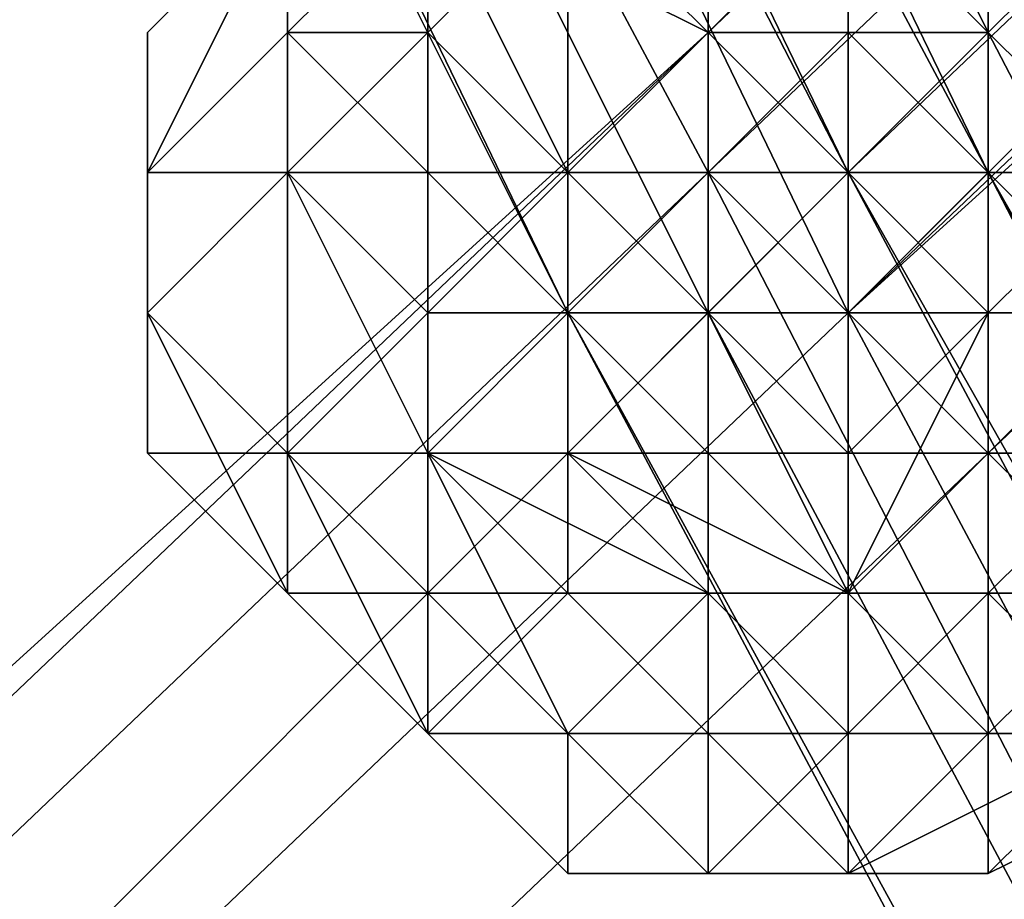
# Model space of a CAD drawing. Units: millimetres. Extents: x 51888 to 67016, y -9481 to 281.
# Drawn here: x 54718 to 54748, y -4775 to -4748 of the extents above; entities that cross this region are included whole.
import ezdxf

# ---------------------------------------------------------------- set-up
doc = ezdxf.new("R2010")
doc.units = ezdxf.units.MM
doc.layers.add('МАФЫ НАШИ', color=250, linetype='Continuous', lineweight=25)

msp = doc.modelspace()

# ---------------------------------------------------------------- linework, layer by layer
at = {"layer": 'МАФЫ НАШИ', "color": 18, "lineweight": 25}
for p, q in [((54743.499, -4752.587), (54673.77, -4617.518)), ((54673.77, -4617.518), (54743.499, -4752.587)), ((54743.499, -4752.587), (54673.77, -4617.518)), ((54673.77, -4617.518), (54743.499, -4752.587)), ((54743.499, -4752.587), (54678.128, -4617.518)), ((54678.128, -4617.518), (54743.499, -4752.587)), ((54743.499, -4752.587), (54678.128, -4617.518)), ((54678.128, -4617.518), (54743.499, -4752.587)), ((54747.857, -4748.23), (54682.486, -4617.518)), ((54747.857, -4752.587), (54682.486, -4617.518)), ((54682.486, -4617.518), (54747.857, -4748.23)), ((54747.857, -4752.587), (54682.486, -4617.518)), ((54682.486, -4617.518), (54747.857, -4752.587)), ((54682.486, -4617.518), (54747.857, -4752.587)), ((54747.857, -4748.23), (54682.486, -4617.518)), ((54747.857, -4752.587), (54682.486, -4617.518)), ((54682.486, -4617.518), (54747.857, -4748.23)), ((54747.857, -4752.587), (54682.486, -4617.518)), ((54682.486, -4617.518), (54747.857, -4752.587)), ((54682.486, -4617.518), (54747.857, -4752.587)), ((54734.783, -4756.944), (54669.412, -4621.875)), ((54739.141, -4752.587), (54669.412, -4621.875)), ((54669.412, -4621.875), (54734.783, -4756.944)), ((54669.412, -4621.875), (54739.141, -4752.587)), ((54734.783, -4756.944), (54669.412, -4621.875)), ((54739.141, -4752.587), (54669.412, -4621.875)), ((54669.412, -4621.875), (54734.783, -4756.944)), ((54669.412, -4621.875), (54739.141, -4752.587)), ((54747.857, -4752.587), (54678.128, -4621.875)), ((54743.499, -4756.944), (54678.128, -4621.875)), ((54678.128, -4621.875), (54747.857, -4752.587)), ((54678.128, -4621.875), (54743.499, -4756.944)), ((54747.857, -4752.587), (54678.128, -4621.875)), ((54743.499, -4756.944), (54678.128, -4621.875)), ((54678.128, -4621.875), (54747.857, -4752.587)), ((54678.128, -4621.875), (54743.499, -4756.944)), ((54669.412, -4626.232), (54734.783, -4756.944)), ((54734.783, -4756.944), (54669.412, -4626.232)), ((54734.783, -4756.944), (54669.412, -4626.232)), ((54669.412, -4626.232), (54734.783, -4756.944)), ((54669.412, -4626.232), (54734.783, -4756.944)), ((54734.783, -4756.944), (54669.412, -4626.232)), ((54734.783, -4756.944), (54669.412, -4626.232)), ((54669.412, -4626.232), (54734.783, -4756.944)), ((54739.141, -4756.944), (54673.77, -4626.232)), ((54673.77, -4626.232), (54739.141, -4756.944)), ((54739.141, -4756.944), (54673.77, -4626.232)), ((54673.77, -4626.232), (54739.141, -4756.944)), ((54830.661, -4661.089), (54739.141, -4748.23)), ((54830.661, -4661.089), (54739.141, -4748.23)), ((54739.141, -4748.23), (54830.661, -4661.089)), ((54830.661, -4661.089), (54739.141, -4748.23)), ((54739.141, -4748.23), (54830.661, -4661.089)), ((54739.141, -4748.23), (54830.661, -4661.089)), ((54830.661, -4661.089), (54739.141, -4748.23)), ((54830.661, -4661.089), (54739.141, -4748.23)), ((54739.141, -4748.23), (54830.661, -4661.089)), ((54830.661, -4661.089), (54739.141, -4748.23)), ((54739.141, -4748.23), (54830.661, -4661.089)), ((54739.141, -4748.23), (54830.661, -4661.089)), ((54830.661, -4665.446), (54739.141, -4752.587)), ((54739.141, -4752.587), (54830.661, -4665.446)), ((54830.661, -4665.446), (54739.141, -4752.587)), ((54739.141, -4752.587), (54830.661, -4665.446)), ((54830.661, -4665.446), (54739.141, -4752.587)), ((54739.141, -4752.587), (54830.661, -4665.446)), ((54830.661, -4665.446), (54739.141, -4752.587)), ((54739.141, -4752.587), (54830.661, -4665.446)), ((54835.019, -4665.446), (54743.499, -4756.944)), ((54743.499, -4756.944), (54835.019, -4665.446)), ((54835.019, -4665.446), (54743.499, -4752.587)), ((54743.499, -4752.587), (54835.019, -4665.446)), ((54835.019, -4665.446), (54743.499, -4756.944)), ((54743.499, -4756.944), (54835.019, -4665.446)), ((54835.019, -4665.446), (54743.499, -4752.587)), ((54743.499, -4752.587), (54835.019, -4665.446)), ((54835.019, -4669.803), (54743.499, -4756.944)), ((54743.499, -4756.944), (54835.019, -4669.803)), ((54839.377, -4669.803), (54743.499, -4756.944)), ((54743.499, -4756.944), (54839.377, -4669.803)), ((54835.019, -4669.803), (54743.499, -4756.944)), ((54743.499, -4756.944), (54835.019, -4669.803)), ((54839.377, -4669.803), (54743.499, -4756.944)), ((54743.499, -4756.944), (54839.377, -4669.803)), ((54747.857, -4761.301), (54839.377, -4669.803)), ((54747.857, -4761.301), (54839.377, -4669.803)), ((54839.377, -4669.803), (54747.857, -4761.301)), ((54747.857, -4761.301), (54839.377, -4669.803)), ((54747.857, -4761.301), (54839.377, -4669.803)), ((54747.857, -4761.301), (54839.377, -4669.803)), ((54839.377, -4669.803), (54747.857, -4761.301)), ((54747.857, -4761.301), (54839.377, -4669.803)), ((54839.377, -4674.16), (54747.857, -4761.301)), ((54839.377, -4674.16), (54747.857, -4761.301)), ((54839.377, -4674.16), (54747.857, -4761.301)), ((54839.377, -4674.16), (54747.857, -4761.301)), ((54726.067, -4743.872), (54721.709, -4752.587)), ((54721.709, -4752.587), (54726.067, -4743.872)), ((54726.067, -4743.872), (54721.709, -4748.23)), ((54721.709, -4748.23), (54726.067, -4743.872)), ((54726.067, -4743.872), (54721.709, -4748.23)), ((54721.709, -4748.23), (54726.067, -4743.872)), ((54721.709, -4752.587), (54726.067, -4743.872)), ((54721.709, -4748.23), (54726.067, -4743.872)), ((54726.067, -4743.872), (54721.709, -4752.587)), ((54726.067, -4743.872), (54721.709, -4748.23)), ((54721.709, -4748.23), (54726.067, -4743.872)), ((54721.709, -4748.23), (54726.067, -4743.872)), ((54726.067, -4743.872), (54721.709, -4748.23)), ((54721.709, -4748.23), (54726.067, -4743.872)), ((54726.067, -4743.872), (54721.709, -4752.587)), ((54726.067, -4743.872), (54721.709, -4752.587)), ((54726.067, -4748.23), (54726.067, -4743.872)), ((54726.067, -4743.872), (54726.067, -4748.23)), ((54726.067, -4748.23), (54730.425, -4743.872)), ((54726.067, -4748.23), (54730.425, -4743.872)), ((54730.425, -4743.872), (54726.067, -4748.23)), ((54726.067, -4748.23), (54730.425, -4743.872)), ((54730.425, -4743.872), (54726.067, -4748.23)), ((54730.425, -4743.872), (54726.067, -4748.23)), ((54726.067, -4748.23), (54726.067, -4743.872)), ((54726.067, -4743.872), (54726.067, -4748.23)), ((54726.067, -4748.23), (54726.067, -4743.872)), ((54726.067, -4743.872), (54726.067, -4748.23)), ((54726.067, -4748.23), (54730.425, -4743.872)), ((54726.067, -4748.23), (54730.425, -4743.872)), ((54734.783, -4743.872), (54730.425, -4748.23)), ((54730.425, -4748.23), (54734.783, -4743.872)), ((54730.425, -4743.872), (54739.141, -4748.23)), ((54739.141, -4748.23), (54730.425, -4743.872)), ((54730.425, -4748.23), (54730.425, -4743.872)), ((54730.425, -4743.872), (54734.783, -4752.587)), ((54730.425, -4743.872), (54730.425, -4748.23)), ((54730.425, -4748.23), (54730.425, -4743.872)), ((54730.425, -4743.872), (54730.425, -4748.23)), ((54734.783, -4743.872), (54730.425, -4748.23)), ((54730.425, -4748.23), (54734.783, -4743.872)), ((54734.783, -4743.872), (54730.425, -4748.23)), ((54730.425, -4743.872), (54730.425, -4748.23)), ((54730.425, -4748.23), (54734.783, -4743.872)), ((54730.425, -4748.23), (54730.425, -4743.872)), ((54730.425, -4748.23), (54730.425, -4743.872)), ((54730.425, -4743.872), (54734.783, -4752.587)), ((54734.783, -4752.587), (54730.425, -4743.872)), ((54730.425, -4743.872), (54739.141, -4748.23)), ((54739.141, -4748.23), (54730.425, -4743.872)), ((54730.425, -4743.872), (54730.425, -4748.23)), ((54730.425, -4748.23), (54730.425, -4743.872)), ((54730.425, -4743.872), (54730.425, -4748.23)), ((54739.141, -4748.23), (54734.783, -4743.872)), ((54734.783, -4743.872), (54734.783, -4752.587)), ((54734.783, -4743.872), (54739.141, -4748.23)), ((54739.141, -4748.23), (54734.783, -4743.872)), ((54734.783, -4743.872), (54734.783, -4752.587)), ((54734.783, -4752.587), (54734.783, -4743.872)), ((54739.141, -4748.23), (54743.499, -4743.872)), ((54743.499, -4743.872), (54739.141, -4748.23)), ((54739.141, -4748.23), (54743.499, -4743.872)), ((54739.141, -4748.23), (54739.141, -4743.872)), ((54743.499, -4743.872), (54739.141, -4748.23)), ((54739.141, -4748.23), (54743.499, -4743.872)), ((54739.141, -4748.23), (54743.499, -4743.872)), ((54739.141, -4743.872), (54739.141, -4748.23)), ((54739.141, -4748.23), (54739.141, -4743.872)), ((54743.499, -4743.872), (54739.141, -4748.23)), ((54743.499, -4743.872), (54747.857, -4748.23)), ((54743.499, -4748.23), (54743.499, -4743.872)), ((54743.499, -4743.872), (54747.857, -4748.23)), ((54743.499, -4743.872), (54747.857, -4748.23)), ((54747.857, -4748.23), (54743.499, -4743.872)), ((54743.499, -4748.23), (54743.499, -4743.872)), ((54743.499, -4743.872), (54747.857, -4748.23)), ((54747.857, -4748.23), (54743.499, -4743.872)), ((54743.499, -4743.872), (54743.499, -4748.23)), ((54747.857, -4748.23), (54747.857, -4743.872)), ((54747.857, -4748.23), (54752.215, -4743.872)), ((54747.857, -4743.872), (54747.857, -4748.23)), ((54747.857, -4748.23), (54747.857, -4743.872)), ((54747.857, -4743.872), (54747.857, -4748.23)), ((54747.857, -4748.23), (54747.857, -4743.872)), ((54747.857, -4743.872), (54747.857, -4748.23)), ((54747.857, -4748.23), (54747.857, -4743.872)), ((54752.215, -4743.872), (54747.857, -4748.23)), ((54747.857, -4748.23), (54752.215, -4743.872)), ((54739.141, -4748.23), (54643.263, -4835.37)), ((54643.263, -4835.37), (54739.141, -4748.23)), ((54739.141, -4748.23), (54643.263, -4835.37)), ((54643.263, -4835.37), (54739.141, -4748.23)), ((54739.141, -4748.23), (54647.621, -4835.37)), ((54647.621, -4835.37), (54739.141, -4748.23)), ((54739.141, -4748.23), (54647.621, -4835.37)), ((54647.621, -4835.37), (54739.141, -4748.23)), ((54739.141, -4748.23), (54647.621, -4835.37)), ((54647.621, -4835.37), (54739.141, -4748.23)), ((54739.141, -4748.23), (54647.621, -4835.37)), ((54647.621, -4835.37), (54739.141, -4748.23)), ((54721.709, -4752.587), (54726.067, -4748.23)), ((54721.709, -4752.587), (54726.067, -4748.23)), ((54721.709, -4752.587), (54721.709, -4748.23)), ((54721.709, -4748.23), (54721.709, -4752.587)), ((54726.067, -4748.23), (54721.709, -4752.587)), ((54721.709, -4752.587), (54721.709, -4748.23)), ((54721.709, -4748.23), (54721.709, -4752.587)), ((54721.709, -4752.587), (54726.067, -4748.23)), ((54726.067, -4748.23), (54721.709, -4752.587)), ((54721.709, -4752.587), (54721.709, -4748.23)), ((54721.709, -4748.23), (54721.709, -4752.587)), ((54721.709, -4752.587), (54721.709, -4748.23)), ((54721.709, -4752.587), (54721.709, -4748.23)), ((54721.709, -4748.23), (54721.709, -4752.587)), ((54721.709, -4752.587), (54721.709, -4748.23)), ((54726.067, -4748.23), (54721.709, -4752.587)), ((54721.709, -4752.587), (54726.067, -4748.23)), ((54726.067, -4748.23), (54730.425, -4752.587)), ((54730.425, -4752.587), (54726.067, -4748.23)), ((54726.067, -4748.23), (54726.067, -4752.587)), ((54726.067, -4748.23), (54726.067, -4752.587)), ((54730.425, -4748.23), (54726.067, -4748.23)), ((54726.067, -4748.23), (54726.067, -4752.587)), ((54726.067, -4752.587), (54730.425, -4748.23)), ((54730.425, -4748.23), (54726.067, -4752.587)), ((54726.067, -4752.587), (54726.067, -4748.23)), ((54730.425, -4748.23), (54726.067, -4748.23)), ((54726.067, -4748.23), (54730.425, -4748.23)), ((54730.425, -4748.23), (54726.067, -4748.23)), ((54726.067, -4748.23), (54730.425, -4752.587)), ((54730.425, -4752.587), (54726.067, -4748.23)), ((54726.067, -4748.23), (54726.067, -4752.587)), ((54726.067, -4748.23), (54726.067, -4752.587)), ((54726.067, -4752.587), (54726.067, -4748.23)), ((54730.425, -4748.23), (54726.067, -4748.23)), ((54726.067, -4752.587), (54730.425, -4748.23)), ((54730.425, -4748.23), (54726.067, -4752.587)), ((54726.067, -4752.587), (54726.067, -4748.23)), ((54726.067, -4748.23), (54730.425, -4748.23)), ((54734.783, -4752.587), (54730.425, -4748.23)), ((54730.425, -4752.587), (54730.425, -4748.23)), ((54730.425, -4748.23), (54734.783, -4752.587)), ((54734.783, -4752.587), (54730.425, -4748.23)), ((54730.425, -4756.944), (54730.425, -4748.23)), ((54730.425, -4748.23), (54734.783, -4752.587)), ((54734.783, -4752.587), (54730.425, -4748.23)), ((54730.425, -4748.23), (54730.425, -4752.587)), ((54730.425, -4752.587), (54730.425, -4748.23)), ((54734.783, -4752.587), (54730.425, -4748.23)), ((54730.425, -4756.944), (54730.425, -4748.23)), ((54730.425, -4748.23), (54734.783, -4752.587)), ((54730.425, -4748.23), (54730.425, -4756.944)), ((54734.783, -4752.587), (54739.141, -4748.23)), ((54734.783, -4752.587), (54739.141, -4748.23)), ((54734.783, -4752.587), (54739.141, -4748.23)), ((54739.141, -4748.23), (54734.783, -4752.587)), ((54734.783, -4752.587), (54739.141, -4748.23)), ((54739.141, -4748.23), (54734.783, -4752.587)), ((54739.141, -4752.587), (54739.141, -4748.23)), ((54739.141, -4748.23), (54739.141, -4752.587)), ((54739.141, -4748.23), (54739.141, -4752.587)), ((54739.141, -4752.587), (54739.141, -4748.23)), ((54739.141, -4752.587), (54739.141, -4748.23)), ((54739.141, -4748.23), (54739.141, -4752.587)), ((54739.141, -4748.23), (54739.141, -4752.587)), ((54739.141, -4752.587), (54739.141, -4748.23)), ((54739.141, -4756.944), (54739.141, -4748.23)), ((54739.141, -4748.23), (54743.499, -4752.587)), ((54747.857, -4748.23), (54739.141, -4748.23)), ((54739.141, -4748.23), (54743.499, -4748.23)), ((54743.499, -4748.23), (54739.141, -4748.23)), ((54743.499, -4748.23), (54739.141, -4752.587)), ((54739.141, -4748.23), (54739.141, -4752.587)), ((54747.857, -4748.23), (54739.141, -4748.23)), ((54739.141, -4748.23), (54743.499, -4752.587)), ((54739.141, -4748.23), (54747.857, -4748.23)), ((54743.499, -4752.587), (54739.141, -4748.23)), ((54739.141, -4748.23), (54739.141, -4756.944)), ((54739.141, -4756.944), (54739.141, -4748.23)), ((54739.141, -4752.587), (54743.499, -4748.23)), ((54739.141, -4748.23), (54739.141, -4752.587)), ((54739.141, -4752.587), (54739.141, -4748.23)), ((54739.141, -4748.23), (54743.499, -4748.23)), ((54743.499, -4748.23), (54739.141, -4752.587)), ((54743.499, -4748.23), (54739.141, -4748.23)), ((54743.499, -4752.587), (54747.857, -4748.23)), ((54747.857, -4748.23), (54743.499, -4752.587)), ((54743.499, -4752.587), (54747.857, -4748.23)), ((54747.857, -4748.23), (54743.499, -4752.587)), ((54743.499, -4752.587), (54747.857, -4748.23)), ((54743.499, -4752.587), (54743.499, -4748.23)), ((54743.499, -4748.23), (54747.857, -4752.587)), ((54747.857, -4748.23), (54743.499, -4748.23)), ((54747.857, -4748.23), (54743.499, -4752.587)), ((54743.499, -4752.587), (54747.857, -4748.23)), ((54743.499, -4752.587), (54743.499, -4748.23)), ((54743.499, -4748.23), (54747.857, -4752.587)), ((54747.857, -4748.23), (54743.499, -4748.23)), ((54743.499, -4748.23), (54747.857, -4748.23)), ((54747.857, -4752.587), (54743.499, -4748.23)), ((54743.499, -4748.23), (54743.499, -4752.587)), ((54747.857, -4748.23), (54747.857, -4752.587)), ((54817.587, -4883.298), (54747.857, -4748.23)), ((54747.857, -4752.587), (54747.857, -4748.23)), ((54747.857, -4748.23), (54817.587, -4883.298)), ((54747.857, -4748.23), (54747.857, -4752.587)), ((54817.587, -4883.298), (54747.857, -4748.23)), ((54747.857, -4752.587), (54747.857, -4748.23)), ((54747.857, -4748.23), (54817.587, -4883.298)), ((54752.215, -4752.587), (54747.857, -4748.23)), ((54747.857, -4748.23), (54747.857, -4752.587)), ((54747.857, -4752.587), (54747.857, -4748.23)), ((54747.857, -4748.23), (54747.857, -4756.944)), ((54752.215, -4752.587), (54747.857, -4748.23)), ((54747.857, -4748.23), (54752.215, -4752.587)), ((54747.857, -4756.944), (54747.857, -4748.23)), ((54752.215, -4752.587), (54747.857, -4748.23)), ((54747.857, -4748.23), (54747.857, -4756.944)), ((54747.857, -4748.23), (54752.215, -4752.587)), ((54747.857, -4748.23), (54747.857, -4752.587)), ((54747.857, -4752.587), (54747.857, -4748.23)), ((54747.857, -4748.23), (54752.215, -4752.587)), ((54752.215, -4752.587), (54747.857, -4748.23)), ((54739.141, -4752.587), (54647.621, -4839.727)), ((54647.621, -4839.727), (54739.141, -4752.587)), ((54739.141, -4752.587), (54647.621, -4839.727)), ((54647.621, -4839.727), (54739.141, -4752.587)), ((54739.141, -4752.587), (54647.621, -4839.727)), ((54647.621, -4839.727), (54739.141, -4752.587)), ((54739.141, -4752.587), (54647.621, -4839.727)), ((54647.621, -4839.727), (54739.141, -4752.587)), ((54743.499, -4752.587), (54651.979, -4844.084)), ((54651.979, -4844.084), (54743.499, -4752.587)), ((54743.499, -4752.587), (54651.979, -4844.084)), ((54651.979, -4844.084), (54743.499, -4752.587)), ((54726.067, -4752.587), (54721.709, -4756.944)), ((54721.709, -4756.944), (54726.067, -4752.587)), ((54721.709, -4756.944), (54721.709, -4752.587)), ((54721.709, -4752.587), (54721.709, -4761.301)), ((54721.709, -4752.587), (54721.709, -4756.944)), ((54721.709, -4756.944), (54721.709, -4752.587)), ((54726.067, -4752.587), (54721.709, -4752.587)), ((54726.067, -4752.587), (54721.709, -4756.944)), ((54726.067, -4752.587), (54721.709, -4752.587)), ((54721.709, -4752.587), (54726.067, -4752.587)), ((54721.709, -4752.587), (54721.709, -4756.944)), ((54721.709, -4756.944), (54721.709, -4752.587)), ((54721.709, -4756.944), (54721.709, -4752.587)), ((54721.709, -4752.587), (54721.709, -4761.301)), ((54721.709, -4752.587), (54721.709, -4756.944)), ((54721.709, -4756.944), (54721.709, -4752.587)), ((54721.709, -4752.587), (54721.709, -4756.944)), ((54721.709, -4761.301), (54721.709, -4752.587)), ((54726.067, -4752.587), (54721.709, -4752.587)), ((54721.709, -4752.587), (54726.067, -4752.587)), ((54726.067, -4752.587), (54721.709, -4756.944)), ((54721.709, -4756.944), (54721.709, -4752.587)), ((54721.709, -4756.944), (54726.067, -4752.587)), ((54721.709, -4752.587), (54721.709, -4756.944)), ((54721.709, -4756.944), (54721.709, -4752.587)), ((54726.067, -4752.587), (54721.709, -4756.944)), ((54721.709, -4756.944), (54726.067, -4752.587)), ((54726.067, -4752.587), (54721.709, -4752.587)), ((54721.709, -4752.587), (54721.709, -4756.944)), ((54721.709, -4752.587), (54726.067, -4752.587)), ((54726.067, -4752.587), (54730.425, -4752.587)), ((54726.067, -4761.301), (54726.067, -4752.587)), ((54726.067, -4752.587), (54730.425, -4761.301)), ((54730.425, -4761.301), (54726.067, -4752.587)), ((54726.067, -4752.587), (54726.067, -4761.301)), ((54726.067, -4761.301), (54726.067, -4752.587)), ((54726.067, -4761.301), (54726.067, -4752.587)), ((54726.067, -4752.587), (54730.425, -4756.944)), ((54726.067, -4752.587), (54730.425, -4752.587)), ((54730.425, -4752.587), (54726.067, -4752.587)), ((54726.067, -4752.587), (54730.425, -4761.301)), ((54730.425, -4761.301), (54726.067, -4752.587)), ((54726.067, -4752.587), (54726.067, -4761.301)), ((54726.067, -4752.587), (54726.067, -4761.301)), ((54726.067, -4761.301), (54726.067, -4752.587)), ((54726.067, -4761.301), (54726.067, -4752.587)), ((54726.067, -4752.587), (54730.425, -4756.944)), ((54730.425, -4756.944), (54726.067, -4752.587)), ((54730.425, -4752.587), (54734.783, -4756.944)), ((54734.783, -4756.944), (54730.425, -4752.587)), ((54730.425, -4752.587), (54730.425, -4761.301)), ((54734.783, -4752.587), (54730.425, -4752.587)), ((54730.425, -4756.944), (54734.783, -4752.587)), ((54734.783, -4752.587), (54730.425, -4756.944)), ((54730.425, -4752.587), (54734.783, -4752.587)), ((54734.783, -4752.587), (54730.425, -4752.587)), ((54730.425, -4752.587), (54734.783, -4756.944)), ((54734.783, -4756.944), (54730.425, -4752.587)), ((54730.425, -4752.587), (54730.425, -4761.301)), ((54730.425, -4761.301), (54730.425, -4752.587)), ((54730.425, -4756.944), (54734.783, -4752.587)), ((54734.783, -4752.587), (54730.425, -4756.944)), ((54734.783, -4756.944), (54739.141, -4752.587)), ((54739.141, -4752.587), (54734.783, -4756.944)), ((54734.783, -4756.944), (54739.141, -4752.587)), ((54739.141, -4752.587), (54734.783, -4756.944)), ((54739.141, -4752.587), (54734.783, -4752.587)), ((54734.783, -4752.587), (54739.141, -4756.944)), ((54739.141, -4756.944), (54734.783, -4752.587)), ((54734.783, -4752.587), (54734.783, -4756.944)), ((54734.783, -4756.944), (54739.141, -4752.587)), ((54739.141, -4752.587), (54734.783, -4756.944)), ((54734.783, -4756.944), (54734.783, -4752.587)), ((54734.783, -4752.587), (54739.141, -4756.944)), ((54739.141, -4756.944), (54734.783, -4752.587)), ((54734.783, -4752.587), (54734.783, -4756.944)), ((54734.783, -4756.944), (54734.783, -4752.587)), ((54739.141, -4752.587), (54734.783, -4752.587)), ((54734.783, -4756.944), (54739.141, -4752.587)), ((54739.141, -4752.587), (54734.783, -4756.944)), ((54734.783, -4756.944), (54734.783, -4752.587)), ((54734.783, -4752.587), (54739.141, -4752.587)), ((54734.783, -4752.587), (54734.783, -4756.944)), ((54743.499, -4756.944), (54739.141, -4752.587)), ((54739.141, -4752.587), (54743.499, -4752.587)), ((54739.141, -4752.587), (54743.499, -4756.944)), ((54743.499, -4752.587), (54739.141, -4752.587)), ((54739.141, -4752.587), (54743.499, -4752.587)), ((54808.87, -4887.655), (54739.141, -4752.587)), ((54743.499, -4752.587), (54739.141, -4752.587)), ((54739.141, -4752.587), (54808.87, -4887.655)), ((54743.499, -4756.944), (54739.141, -4752.587)), ((54739.141, -4752.587), (54743.499, -4752.587)), ((54739.141, -4752.587), (54743.499, -4756.944)), ((54743.499, -4752.587), (54739.141, -4752.587)), ((54739.141, -4752.587), (54743.499, -4752.587)), ((54808.87, -4887.655), (54739.141, -4752.587)), ((54743.499, -4752.587), (54739.141, -4752.587)), ((54739.141, -4752.587), (54808.87, -4887.655)), ((54743.499, -4752.587), (54739.141, -4756.944)), ((54739.141, -4752.587), (54739.141, -4756.944)), ((54739.141, -4756.944), (54743.499, -4752.587)), ((54739.141, -4752.587), (54743.499, -4752.587)), ((54739.141, -4756.944), (54743.499, -4752.587)), ((54743.499, -4752.587), (54739.141, -4756.944)), ((54743.499, -4752.587), (54739.141, -4752.587)), ((54743.499, -4752.587), (54739.141, -4756.944)), ((54739.141, -4756.944), (54739.141, -4752.587)), ((54739.141, -4752.587), (54743.499, -4752.587)), ((54739.141, -4752.587), (54739.141, -4756.944)), ((54739.141, -4756.944), (54743.499, -4752.587)), ((54743.499, -4752.587), (54743.499, -4756.944)), ((54743.499, -4756.944), (54743.499, -4752.587)), ((54747.857, -4752.587), (54743.499, -4756.944)), ((54813.229, -4883.298), (54743.499, -4752.587)), ((54817.587, -4883.298), (54743.499, -4752.587)), ((54743.499, -4752.587), (54813.229, -4883.298)), ((54743.499, -4752.587), (54817.587, -4883.298)), ((54743.499, -4756.944), (54747.857, -4752.587)), ((54743.499, -4752.587), (54743.499, -4756.944)), ((54743.499, -4756.944), (54743.499, -4752.587)), ((54747.857, -4752.587), (54743.499, -4756.944)), ((54813.229, -4883.298), (54743.499, -4752.587)), ((54817.587, -4883.298), (54743.499, -4752.587)), ((54743.499, -4752.587), (54813.229, -4883.298)), ((54743.499, -4752.587), (54817.587, -4883.298)), ((54743.499, -4756.944), (54747.857, -4752.587)), ((54747.857, -4756.944), (54743.499, -4752.587)), ((54743.499, -4752.587), (54743.499, -4761.301)), ((54747.857, -4752.587), (54743.499, -4752.587)), ((54743.499, -4752.587), (54747.857, -4756.944)), ((54743.499, -4752.587), (54743.499, -4761.301)), ((54747.857, -4756.944), (54743.499, -4752.587)), ((54743.499, -4752.587), (54747.857, -4756.944)), ((54743.499, -4761.301), (54743.499, -4752.587)), ((54743.499, -4752.587), (54747.857, -4752.587)), ((54747.857, -4756.944), (54743.499, -4752.587)), ((54747.857, -4752.587), (54743.499, -4752.587)), ((54743.499, -4752.587), (54747.857, -4756.944)), ((54821.945, -4883.298), (54747.857, -4752.587)), ((54817.587, -4883.298), (54747.857, -4752.587)), ((54747.857, -4752.587), (54821.945, -4883.298)), ((54817.587, -4887.655), (54747.857, -4752.587)), ((54747.857, -4752.587), (54817.587, -4883.298)), ((54747.857, -4752.587), (54817.587, -4887.655)), ((54821.945, -4883.298), (54747.857, -4752.587)), ((54817.587, -4883.298), (54747.857, -4752.587)), ((54747.857, -4752.587), (54821.945, -4883.298)), ((54817.587, -4887.655), (54747.857, -4752.587)), ((54747.857, -4752.587), (54817.587, -4883.298)), ((54747.857, -4752.587), (54817.587, -4887.655)), ((54747.857, -4756.944), (54747.857, -4752.587)), ((54752.215, -4752.587), (54747.857, -4756.944)), ((54747.857, -4752.587), (54752.215, -4752.587)), ((54752.215, -4756.944), (54747.857, -4752.587)), ((54752.215, -4752.587), (54747.857, -4756.944)), ((54747.857, -4756.944), (54752.215, -4752.587)), ((54747.857, -4752.587), (54747.857, -4756.944)), ((54747.857, -4752.587), (54752.215, -4752.587)), ((54752.215, -4756.944), (54747.857, -4752.587)), ((54747.857, -4752.587), (54752.215, -4756.944)), ((54747.857, -4756.944), (54747.857, -4752.587)), ((54752.215, -4752.587), (54747.857, -4752.587)), ((54743.499, -4756.944), (54651.979, -4844.084)), ((54743.499, -4756.944), (54651.979, -4844.084)), ((54651.979, -4844.084), (54743.499, -4756.944)), ((54651.979, -4844.084), (54743.499, -4756.944)), ((54743.499, -4756.944), (54651.979, -4844.084)), ((54651.979, -4844.084), (54743.499, -4756.944)), ((54743.499, -4756.944), (54651.979, -4844.084)), ((54743.499, -4756.944), (54651.979, -4844.084)), ((54651.979, -4844.084), (54743.499, -4756.944)), ((54651.979, -4844.084), (54743.499, -4756.944)), ((54743.499, -4756.944), (54651.979, -4844.084)), ((54651.979, -4844.084), (54743.499, -4756.944)), ((54721.709, -4756.944), (54726.067, -4761.301)), ((54726.067, -4761.301), (54721.709, -4756.944)), ((54721.709, -4756.944), (54726.067, -4765.658)), ((54726.067, -4761.301), (54721.709, -4756.944)), ((54721.709, -4756.944), (54721.709, -4761.301)), ((54721.709, -4761.301), (54721.709, -4756.944)), ((54721.709, -4761.301), (54721.709, -4756.944)), ((54721.709, -4756.944), (54726.067, -4761.301)), ((54726.067, -4761.301), (54721.709, -4756.944)), ((54721.709, -4756.944), (54726.067, -4765.658)), ((54721.709, -4761.301), (54721.709, -4756.944)), ((54721.709, -4756.944), (54721.709, -4761.301)), ((54726.067, -4765.658), (54721.709, -4756.944)), ((54721.709, -4756.944), (54721.709, -4761.301)), ((54721.709, -4761.301), (54721.709, -4756.944)), ((54721.709, -4756.944), (54726.067, -4761.301)), ((54726.067, -4761.301), (54721.709, -4756.944)), ((54721.709, -4756.944), (54726.067, -4761.301)), ((54726.067, -4761.301), (54721.709, -4756.944)), ((54721.709, -4756.944), (54726.067, -4761.301)), ((54726.067, -4761.301), (54730.425, -4756.944)), ((54730.425, -4756.944), (54726.067, -4761.301)), ((54726.067, -4761.301), (54730.425, -4756.944)), ((54730.425, -4756.944), (54726.067, -4761.301)), ((54734.783, -4756.944), (54730.425, -4756.944)), ((54730.425, -4756.944), (54730.425, -4761.301)), ((54730.425, -4761.301), (54734.783, -4756.944)), ((54734.783, -4756.944), (54730.425, -4761.301)), ((54734.783, -4756.944), (54730.425, -4761.301)), ((54730.425, -4761.301), (54734.783, -4756.944)), ((54730.425, -4761.301), (54734.783, -4756.944)), ((54734.783, -4756.944), (54730.425, -4761.301)), ((54730.425, -4761.301), (54734.783, -4756.944)), ((54734.783, -4756.944), (54730.425, -4761.301)), ((54730.425, -4761.301), (54734.783, -4756.944)), ((54734.783, -4756.944), (54730.425, -4761.301)), ((54730.425, -4761.301), (54730.425, -4756.944)), ((54730.425, -4756.944), (54734.783, -4756.944)), ((54734.783, -4756.944), (54730.425, -4756.944)), ((54730.425, -4756.944), (54730.425, -4761.301)), ((54804.512, -4887.655), (54734.783, -4756.944)), ((54739.141, -4756.944), (54734.783, -4756.944)), ((54734.783, -4756.944), (54804.512, -4887.655)), ((54734.783, -4756.944), (54804.512, -4887.655)), ((54808.87, -4892.012), (54734.783, -4756.944)), ((54734.783, -4756.944), (54739.141, -4756.944)), ((54804.512, -4887.655), (54734.783, -4756.944)), ((54734.783, -4756.944), (54808.87, -4892.012)), ((54804.512, -4887.655), (54734.783, -4756.944)), ((54739.141, -4756.944), (54734.783, -4756.944)), ((54734.783, -4756.944), (54804.512, -4887.655)), ((54734.783, -4756.944), (54804.512, -4887.655)), ((54808.87, -4892.012), (54734.783, -4756.944)), ((54734.783, -4756.944), (54739.141, -4756.944)), ((54804.512, -4887.655), (54734.783, -4756.944)), ((54734.783, -4756.944), (54808.87, -4892.012)), ((54739.141, -4756.944), (54734.783, -4756.944)), ((54734.783, -4756.944), (54739.141, -4761.301)), ((54739.141, -4756.944), (54734.783, -4761.301)), ((54734.783, -4761.301), (54734.783, -4756.944)), ((54734.783, -4756.944), (54739.141, -4756.944)), ((54734.783, -4756.944), (54739.141, -4756.944)), ((54739.141, -4756.944), (54734.783, -4756.944)), ((54734.783, -4756.944), (54739.141, -4761.301)), ((54739.141, -4761.301), (54734.783, -4756.944)), ((54739.141, -4756.944), (54734.783, -4761.301)), ((54734.783, -4761.301), (54734.783, -4756.944)), ((54734.783, -4756.944), (54739.141, -4756.944)), ((54739.141, -4756.944), (54734.783, -4756.944)), ((54734.783, -4756.944), (54734.783, -4761.301)), ((54734.783, -4761.301), (54739.141, -4756.944)), ((54743.499, -4756.944), (54739.141, -4756.944)), ((54808.87, -4887.655), (54739.141, -4756.944)), ((54739.141, -4756.944), (54743.499, -4756.944)), ((54739.141, -4756.944), (54808.87, -4887.655)), ((54743.499, -4756.944), (54739.141, -4756.944)), ((54808.87, -4887.655), (54739.141, -4756.944)), ((54739.141, -4756.944), (54743.499, -4756.944)), ((54739.141, -4756.944), (54808.87, -4887.655)), ((54739.141, -4756.944), (54743.499, -4761.301)), ((54747.857, -4756.944), (54739.141, -4756.944)), ((54739.141, -4761.301), (54739.141, -4756.944)), ((54743.499, -4765.658), (54739.141, -4756.944)), ((54739.141, -4756.944), (54743.499, -4765.658)), ((54739.141, -4756.944), (54743.499, -4761.301)), ((54739.141, -4761.301), (54739.141, -4756.944)), ((54739.141, -4756.944), (54739.141, -4761.301)), ((54743.499, -4761.301), (54739.141, -4756.944)), ((54747.857, -4756.944), (54739.141, -4756.944)), ((54743.499, -4765.658), (54739.141, -4756.944)), ((54739.141, -4756.944), (54747.857, -4756.944)), ((54739.141, -4756.944), (54743.499, -4765.658)), ((54747.857, -4761.301), (54743.499, -4756.944)), ((54743.499, -4756.944), (54747.857, -4761.301)), ((54743.499, -4756.944), (54747.857, -4761.301)), ((54747.857, -4761.301), (54743.499, -4756.944)), ((54813.229, -4887.655), (54743.499, -4756.944)), ((54743.499, -4756.944), (54813.229, -4887.655)), ((54747.857, -4761.301), (54743.499, -4756.944)), ((54743.499, -4756.944), (54747.857, -4761.301)), ((54743.499, -4756.944), (54747.857, -4761.301)), ((54747.857, -4761.301), (54743.499, -4756.944)), ((54813.229, -4887.655), (54743.499, -4756.944)), ((54743.499, -4756.944), (54813.229, -4887.655)), ((54743.499, -4761.301), (54747.857, -4756.944)), ((54743.499, -4765.658), (54747.857, -4756.944)), ((54743.499, -4761.301), (54747.857, -4756.944)), ((54747.857, -4756.944), (54743.499, -4761.301)), ((54743.499, -4765.658), (54747.857, -4756.944)), ((54747.857, -4756.944), (54743.499, -4765.658)), ((54747.857, -4761.301), (54747.857, -4756.944)), ((54747.857, -4756.944), (54747.857, -4761.301)), ((54747.857, -4761.301), (54752.215, -4756.944)), ((54752.215, -4756.944), (54747.857, -4756.944)), ((54747.857, -4756.944), (54752.215, -4756.944)), ((54752.215, -4756.944), (54747.857, -4761.301)), ((54747.857, -4756.944), (54752.215, -4756.944)), ((54747.857, -4756.944), (54747.857, -4761.301)), ((54747.857, -4761.301), (54747.857, -4756.944)), ((54747.857, -4756.944), (54747.857, -4761.301)), ((54747.857, -4761.301), (54752.215, -4756.944)), ((54752.215, -4756.944), (54747.857, -4756.944)), ((54752.215, -4756.944), (54747.857, -4761.301)), ((54747.857, -4756.944), (54752.215, -4756.944)), ((54752.215, -4756.944), (54747.857, -4756.944)), ((54747.857, -4756.944), (54752.215, -4756.944)), ((54752.215, -4756.944), (54747.857, -4761.301)), ((54747.857, -4761.301), (54747.857, -4756.944)), ((54747.857, -4761.301), (54752.215, -4756.944)), ((54747.857, -4756.944), (54747.857, -4761.301)), ((54747.857, -4761.301), (54656.337, -4848.442)), ((54656.337, -4848.442), (54747.857, -4761.301)), ((54656.337, -4848.442), (54747.857, -4761.301)), ((54747.857, -4761.301), (54656.337, -4848.442)), ((54747.857, -4761.301), (54656.337, -4848.442)), ((54656.337, -4848.442), (54747.857, -4761.301)), ((54747.857, -4761.301), (54656.337, -4848.442)), ((54656.337, -4848.442), (54747.857, -4761.301)), ((54656.337, -4848.442), (54747.857, -4761.301)), ((54747.857, -4761.301), (54656.337, -4848.442)), ((54747.857, -4761.301), (54656.337, -4848.442)), ((54656.337, -4848.442), (54747.857, -4761.301)), ((54726.067, -4765.658), (54721.709, -4761.301)), ((54721.709, -4761.301), (54726.067, -4765.658)), ((54726.067, -4765.658), (54721.709, -4761.301)), ((54721.709, -4761.301), (54726.067, -4761.301)), ((54721.709, -4761.301), (54726.067, -4765.658)), ((54726.067, -4765.658), (54721.709, -4761.301)), ((54721.709, -4761.301), (54726.067, -4765.658)), ((54726.067, -4761.301), (54721.709, -4761.301)), ((54721.709, -4761.301), (54726.067, -4761.301)), ((54726.067, -4765.658), (54721.709, -4761.301)), ((54730.425, -4761.301), (54726.067, -4761.301)), ((54726.067, -4761.301), (54730.425, -4765.658)), ((54730.425, -4765.658), (54726.067, -4761.301)), ((54726.067, -4761.301), (54726.067, -4765.658)), ((54726.067, -4765.658), (54726.067, -4761.301)), ((54726.067, -4761.301), (54730.425, -4770.015)), ((54730.425, -4765.658), (54726.067, -4761.301)), ((54726.067, -4761.301), (54730.425, -4761.301)), ((54726.067, -4761.301), (54730.425, -4765.658)), ((54730.425, -4765.658), (54726.067, -4761.301)), ((54726.067, -4761.301), (54730.425, -4761.301)), ((54730.425, -4761.301), (54726.067, -4761.301)), ((54726.067, -4761.301), (54730.425, -4765.658)), ((54726.067, -4765.658), (54726.067, -4761.301)), ((54726.067, -4761.301), (54726.067, -4765.658)), ((54726.067, -4765.658), (54726.067, -4761.301)), ((54726.067, -4761.301), (54730.425, -4770.015)), ((54726.067, -4761.301), (54730.425, -4765.658)), ((54730.425, -4765.658), (54726.067, -4761.301)), ((54726.067, -4761.301), (54730.425, -4765.658)), ((54730.425, -4770.015), (54726.067, -4761.301)), ((54730.425, -4765.658), (54726.067, -4761.301)), ((54726.067, -4761.301), (54726.067, -4765.658)), ((54730.425, -4765.658), (54726.067, -4761.301)), ((54726.067, -4761.301), (54730.425, -4761.301)), ((54730.425, -4761.301), (54726.067, -4761.301)), ((54730.425, -4765.658), (54730.425, -4761.301)), ((54730.425, -4761.301), (54730.425, -4765.658)), ((54730.425, -4765.658), (54730.425, -4761.301)), ((54730.425, -4761.301), (54734.783, -4770.015)), ((54730.425, -4765.658), (54730.425, -4761.301)), ((54730.425, -4761.301), (54730.425, -4765.658)), ((54730.425, -4761.301), (54739.141, -4761.301)), ((54739.141, -4761.301), (54730.425, -4761.301)), ((54730.425, -4761.301), (54739.141, -4765.658)), ((54734.783, -4765.658), (54730.425, -4761.301)), ((54730.425, -4761.301), (54734.783, -4761.301)), ((54730.425, -4761.301), (54739.141, -4761.301)), ((54739.141, -4761.301), (54730.425, -4761.301)), ((54730.425, -4761.301), (54739.141, -4765.658)), ((54730.425, -4765.658), (54730.425, -4761.301)), ((54730.425, -4761.301), (54730.425, -4765.658)), ((54730.425, -4765.658), (54730.425, -4761.301)), ((54730.425, -4761.301), (54730.425, -4765.658)), ((54734.783, -4770.015), (54730.425, -4761.301)), ((54730.425, -4761.301), (54734.783, -4770.015)), ((54739.141, -4765.658), (54730.425, -4761.301)), ((54734.783, -4765.658), (54730.425, -4761.301)), ((54730.425, -4761.301), (54734.783, -4761.301)), ((54734.783, -4761.301), (54730.425, -4761.301)), ((54730.425, -4765.658), (54730.425, -4761.301)), ((54730.425, -4761.301), (54734.783, -4765.658)), ((54730.425, -4761.301), (54730.425, -4765.658)), ((54743.499, -4765.658), (54734.783, -4761.301)), ((54734.783, -4761.301), (54734.783, -4765.658)), ((54739.141, -4765.658), (54734.783, -4761.301)), ((54734.783, -4761.301), (54739.141, -4765.658)), ((54734.783, -4761.301), (54734.783, -4765.658)), ((54743.499, -4765.658), (54734.783, -4761.301)), ((54739.141, -4765.658), (54734.783, -4761.301)), ((54734.783, -4761.301), (54743.499, -4765.658)), ((54734.783, -4761.301), (54739.141, -4765.658)), ((54734.783, -4765.658), (54734.783, -4761.301)), ((54739.141, -4765.658), (54739.141, -4761.301)), ((54739.141, -4761.301), (54743.499, -4761.301)), ((54743.499, -4761.301), (54739.141, -4761.301)), ((54739.141, -4761.301), (54743.499, -4765.658)), ((54739.141, -4761.301), (54743.499, -4761.301)), ((54743.499, -4761.301), (54739.141, -4761.301)), ((54739.141, -4761.301), (54743.499, -4765.658)), ((54739.141, -4765.658), (54739.141, -4761.301)), ((54739.141, -4761.301), (54739.141, -4765.658)), ((54743.499, -4765.658), (54739.141, -4761.301)), ((54743.499, -4761.301), (54743.499, -4765.658)), ((54743.499, -4765.658), (54747.857, -4761.301)), ((54747.857, -4761.301), (54743.499, -4761.301)), ((54747.857, -4761.301), (54743.499, -4765.658)), ((54743.499, -4765.658), (54747.857, -4761.301)), ((54743.499, -4761.301), (54743.499, -4765.658)), ((54743.499, -4765.658), (54747.857, -4761.301)), ((54747.857, -4761.301), (54743.499, -4761.301)), ((54743.499, -4761.301), (54747.857, -4761.301)), ((54747.857, -4761.301), (54743.499, -4765.658)), ((54743.499, -4765.658), (54743.499, -4761.301)), ((54747.857, -4761.301), (54743.499, -4765.658)), ((54743.499, -4765.658), (54747.857, -4761.301)), ((54747.857, -4761.301), (54743.499, -4765.658)), ((54743.499, -4765.658), (54747.857, -4761.301)), ((54747.857, -4765.658), (54747.857, -4761.301)), ((54747.857, -4761.301), (54747.857, -4765.658)), ((54747.857, -4765.658), (54752.215, -4761.301)), ((54752.215, -4761.301), (54747.857, -4761.301)), ((54752.215, -4761.301), (54747.857, -4761.301)), ((54747.857, -4761.301), (54752.215, -4761.301)), ((54747.857, -4761.301), (54752.215, -4765.658)), ((54747.857, -4765.658), (54747.857, -4761.301)), ((54747.857, -4761.301), (54747.857, -4765.658)), ((54747.857, -4765.658), (54752.215, -4761.301)), ((54752.215, -4761.301), (54747.857, -4761.301)), ((54747.857, -4761.301), (54752.215, -4761.301)), ((54752.215, -4761.301), (54747.857, -4765.658)), ((54752.215, -4761.301), (54747.857, -4761.301)), ((54747.857, -4761.301), (54752.215, -4761.301)), ((54752.215, -4765.658), (54747.857, -4761.301)), ((54747.857, -4761.301), (54752.215, -4765.658)), ((54730.425, -4765.658), (54726.067, -4765.658)), ((54726.067, -4765.658), (54730.425, -4765.658)), ((54730.425, -4770.015), (54726.067, -4765.658)), ((54726.067, -4765.658), (54730.425, -4770.015)), ((54730.425, -4770.015), (54726.067, -4765.658)), ((54726.067, -4765.658), (54730.425, -4770.015)), ((54730.425, -4770.015), (54726.067, -4765.658)), ((54730.425, -4770.015), (54726.067, -4765.658)), ((54726.067, -4765.658), (54730.425, -4770.015)), ((54730.425, -4770.015), (54726.067, -4765.658)), ((54726.067, -4765.658), (54730.425, -4770.015)), ((54730.425, -4770.015), (54726.067, -4765.658)), ((54726.067, -4765.658), (54730.425, -4770.015)), ((54726.067, -4765.658), (54726.067, -4765.658)), ((54730.425, -4770.015), (54726.067, -4765.658)), ((54726.067, -4765.658), (54730.425, -4765.658)), ((54726.067, -4765.658), (54730.425, -4765.658)), ((54730.425, -4770.015), (54730.425, -4765.658)), ((54730.425, -4765.658), (54734.783, -4770.015)), ((54734.783, -4770.015), (54730.425, -4765.658)), ((54730.425, -4770.015), (54730.425, -4765.658)), ((54730.425, -4765.658), (54730.425, -4770.015)), ((54730.425, -4770.015), (54730.425, -4765.658)), ((54734.783, -4765.658), (54730.425, -4770.015)), ((54730.425, -4770.015), (54730.425, -4765.658)), ((54730.425, -4765.658), (54734.783, -4765.658)), ((54730.425, -4765.658), (54734.783, -4770.015)), ((54730.425, -4765.658), (54730.425, -4770.015)), ((54730.425, -4770.015), (54730.425, -4765.658)), ((54730.425, -4765.658), (54730.425, -4770.015)), ((54730.425, -4765.658), (54730.425, -4770.015)), ((54730.425, -4770.015), (54730.425, -4765.658)), ((54730.425, -4765.658), (54734.783, -4770.015)), ((54734.783, -4765.658), (54730.425, -4770.015)), ((54730.425, -4770.015), (54730.425, -4765.658)), ((54730.425, -4765.658), (54734.783, -4765.658)), ((54734.783, -4765.658), (54730.425, -4765.658)), ((54730.425, -4770.015), (54734.783, -4765.658)), ((54739.141, -4770.015), (54734.783, -4765.658)), ((54734.783, -4765.658), (54739.141, -4770.015)), ((54734.783, -4770.015), (54739.141, -4765.658)), ((54739.141, -4765.658), (54734.783, -4770.015)), ((54739.141, -4765.658), (54734.783, -4765.658)), ((54734.783, -4770.015), (54739.141, -4765.658)), ((54739.141, -4765.658), (54734.783, -4770.015)), ((54739.141, -4765.658), (54734.783, -4765.658)), ((54739.141, -4770.015), (54734.783, -4765.658)), ((54734.783, -4765.658), (54739.141, -4765.658)), ((54734.783, -4765.658), (54739.141, -4770.015)), ((54739.141, -4770.015), (54739.141, -4765.658)), ((54739.141, -4765.658), (54743.499, -4765.658)), ((54743.499, -4765.658), (54739.141, -4765.658)), ((54739.141, -4765.658), (54743.499, -4770.015)), ((54743.499, -4765.658), (54739.141, -4765.658)), ((54739.141, -4765.658), (54743.499, -4765.658)), ((54743.499, -4770.015), (54739.141, -4765.658)), ((54739.141, -4765.658), (54743.499, -4770.015)), ((54739.141, -4770.015), (54739.141, -4765.658)), ((54739.141, -4765.658), (54743.499, -4765.658)), ((54743.499, -4765.658), (54739.141, -4765.658)), ((54739.141, -4765.658), (54743.499, -4770.015)), ((54739.141, -4770.015), (54739.141, -4765.658)), ((54739.141, -4765.658), (54739.141, -4770.015)), ((54743.499, -4770.015), (54739.141, -4765.658)), ((54743.499, -4765.658), (54739.141, -4765.658)), ((54739.141, -4765.658), (54743.499, -4765.658)), ((54743.499, -4765.658), (54739.141, -4765.658)), ((54743.499, -4770.015), (54739.141, -4765.658)), ((54739.141, -4765.658), (54743.499, -4765.658)), ((54739.141, -4765.658), (54743.499, -4770.015)), ((54739.141, -4770.015), (54739.141, -4765.658)), ((54739.141, -4765.658), (54739.141, -4770.015)), ((54743.499, -4765.658), (54743.499, -4770.015)), ((54743.499, -4770.015), (54747.857, -4765.658)), ((54747.857, -4765.658), (54743.499, -4765.658)), ((54747.857, -4770.015), (54743.499, -4765.658)), ((54743.499, -4765.658), (54747.857, -4770.015)), ((54743.499, -4770.015), (54743.499, -4765.658)), ((54752.215, -4765.658), (54743.499, -4765.658)), ((54743.499, -4765.658), (54743.499, -4770.015)), ((54743.499, -4770.015), (54747.857, -4765.658)), ((54747.857, -4765.658), (54743.499, -4765.658)), ((54743.499, -4765.658), (54747.857, -4765.658)), ((54747.857, -4765.658), (54743.499, -4770.015)), ((54743.499, -4770.015), (54743.499, -4765.658)), ((54752.215, -4765.658), (54743.499, -4765.658)), ((54747.857, -4770.015), (54743.499, -4765.658)), ((54743.499, -4765.658), (54752.215, -4765.658)), ((54743.499, -4765.658), (54747.857, -4770.015)), ((54743.499, -4770.015), (54743.499, -4765.658)), ((54743.499, -4765.658), (54743.499, -4770.015)), ((54747.857, -4770.015), (54747.857, -4765.658)), ((54747.857, -4765.658), (54747.857, -4770.015)), ((54752.215, -4770.015), (54747.857, -4765.658)), ((54747.857, -4770.015), (54752.215, -4765.658)), ((54747.857, -4770.015), (54747.857, -4765.658)), ((54747.857, -4765.658), (54747.857, -4770.015)), ((54752.215, -4770.015), (54747.857, -4765.658)), ((54747.857, -4765.658), (54752.215, -4770.015)), ((54747.857, -4770.015), (54752.215, -4765.658)), ((54752.215, -4765.658), (54747.857, -4770.015)), ((54739.141, -4770.015), (54730.425, -4770.015)), ((54734.783, -4770.015), (54730.425, -4770.015)), ((54730.425, -4770.015), (54734.783, -4770.015)), ((54730.425, -4770.015), (54734.783, -4770.015)), ((54734.783, -4770.015), (54730.425, -4770.015)), ((54730.425, -4770.015), (54734.783, -4770.015)), ((54734.783, -4770.015), (54730.425, -4770.015)), ((54730.425, -4770.015), (54739.141, -4770.015)), ((54730.425, -4770.015), (54734.783, -4770.015)), ((54734.783, -4770.015), (54730.425, -4770.015)), ((54734.783, -4774.372), (54730.425, -4770.015)), ((54730.425, -4770.015), (54734.783, -4770.015)), ((54734.783, -4770.015), (54730.425, -4770.015)), ((54730.425, -4770.015), (54739.141, -4770.015)), ((54730.425, -4770.015), (54734.783, -4770.015)), ((54734.783, -4770.015), (54730.425, -4770.015)), ((54734.783, -4774.372), (54730.425, -4770.015)), ((54730.425, -4770.015), (54734.783, -4770.015)), ((54734.783, -4770.015), (54730.425, -4770.015)), ((54730.425, -4770.015), (54734.783, -4770.015)), ((54734.783, -4770.015), (54730.425, -4770.015)), ((54730.425, -4770.015), (54734.783, -4774.372)), ((54730.425, -4770.015), (54734.783, -4770.015)), ((54734.783, -4770.015), (54730.425, -4770.015)), ((54734.783, -4770.015), (54730.425, -4770.015)), ((54730.425, -4770.015), (54734.783, -4770.015)), ((54734.783, -4770.015), (54730.425, -4770.015)), ((54739.141, -4770.015), (54730.425, -4770.015)), ((54734.783, -4770.015), (54739.141, -4770.015)), ((54739.141, -4770.015), (54734.783, -4770.015)), ((54734.783, -4770.015), (54739.141, -4770.015)), ((54734.783, -4770.015), (54739.141, -4770.015)), ((54734.783, -4774.372), (54734.783, -4770.015)), ((54734.783, -4770.015), (54739.141, -4774.372)), ((54739.141, -4770.015), (54734.783, -4770.015)), ((54734.783, -4770.015), (54734.783, -4774.372)), ((54739.141, -4774.372), (54734.783, -4770.015)), ((54734.783, -4770.015), (54734.783, -4774.372)), ((54734.783, -4770.015), (54739.141, -4770.015)), ((54734.783, -4774.372), (54734.783, -4770.015)), ((54734.783, -4770.015), (54739.141, -4774.372)), ((54739.141, -4770.015), (54734.783, -4770.015)), ((54734.783, -4770.015), (54739.141, -4770.015)), ((54739.141, -4774.372), (54734.783, -4770.015)), ((54734.783, -4770.015), (54734.783, -4774.372)), ((54739.141, -4774.372), (54734.783, -4770.015)), ((54734.783, -4770.015), (54734.783, -4774.372)), ((54734.783, -4774.372), (54734.783, -4770.015)), ((54739.141, -4770.015), (54734.783, -4770.015)), ((54734.783, -4770.015), (54739.141, -4774.372)), ((54734.783, -4770.015), (54739.141, -4770.015)), ((54739.141, -4770.015), (54734.783, -4770.015)), ((54743.499, -4774.372), (54739.141, -4770.015)), ((54739.141, -4770.015), (54743.499, -4770.015)), ((54743.499, -4770.015), (54739.141, -4770.015)), ((54739.141, -4770.015), (54739.141, -4774.372)), ((54739.141, -4774.372), (54739.141, -4770.015)), ((54739.141, -4770.015), (54743.499, -4770.015)), ((54743.499, -4770.015), (54739.141, -4774.372)), ((54743.499, -4774.372), (54739.141, -4770.015)), ((54739.141, -4770.015), (54739.141, -4774.372)), ((54743.499, -4770.015), (54739.141, -4770.015)), ((54739.141, -4770.015), (54743.499, -4770.015)), ((54743.499, -4770.015), (54739.141, -4770.015)), ((54739.141, -4770.015), (54743.499, -4774.372)), ((54739.141, -4770.015), (54739.141, -4774.372)), ((54739.141, -4774.372), (54739.141, -4770.015)), ((54739.141, -4770.015), (54743.499, -4770.015)), ((54743.499, -4770.015), (54739.141, -4774.372)), ((54739.141, -4774.372), (54743.499, -4770.015)), ((54743.499, -4774.372), (54739.141, -4770.015)), ((54739.141, -4770.015), (54739.141, -4774.372)), ((54739.141, -4774.372), (54739.141, -4770.015)), ((54743.499, -4770.015), (54739.141, -4770.015)), ((54743.499, -4774.372), (54752.215, -4770.015)), ((54743.499, -4770.015), (54743.499, -4774.372)), ((54743.499, -4774.372), (54747.857, -4770.015)), ((54747.857, -4770.015), (54743.499, -4770.015)), ((54743.499, -4770.015), (54743.499, -4774.372)), ((54743.499, -4774.372), (54743.499, -4770.015)), ((54743.499, -4770.015), (54747.857, -4770.015)), ((54747.857, -4770.015), (54743.499, -4774.372)), ((54743.499, -4774.372), (54747.857, -4770.015)), ((54747.857, -4770.015), (54743.499, -4770.015)), ((54743.499, -4770.015), (54743.499, -4774.372)), ((54743.499, -4774.372), (54747.857, -4770.015)), ((54747.857, -4770.015), (54743.499, -4770.015)), ((54743.499, -4770.015), (54747.857, -4770.015)), ((54743.499, -4774.372), (54743.499, -4770.015)), ((54752.215, -4770.015), (54743.499, -4774.372)), ((54743.499, -4770.015), (54743.499, -4774.372)), ((54743.499, -4774.372), (54743.499, -4770.015)), ((54743.499, -4770.015), (54747.857, -4770.015)), ((54747.857, -4770.015), (54743.499, -4774.372)), ((54743.499, -4774.372), (54747.857, -4770.015)), ((54752.215, -4770.015), (54743.499, -4774.372)), ((54747.857, -4770.015), (54743.499, -4774.372)), ((54747.857, -4770.015), (54743.499, -4770.015)), ((54752.215, -4770.015), (54747.857, -4774.372)), ((54747.857, -4774.372), (54752.215, -4770.015)), ((54752.215, -4770.015), (54747.857, -4774.372)), ((54747.857, -4774.372), (54756.573, -4770.015)), ((54752.215, -4770.015), (54747.857, -4770.015)), ((54747.857, -4770.015), (54752.215, -4770.015)), ((54752.215, -4770.015), (54747.857, -4770.015)), ((54747.857, -4770.015), (54752.215, -4770.015)), ((54747.857, -4770.015), (54747.857, -4774.372)), ((54747.857, -4774.372), (54747.857, -4770.015)), ((54752.215, -4770.015), (54747.857, -4770.015)), ((54747.857, -4770.015), (54752.215, -4770.015)), ((54752.215, -4770.015), (54747.857, -4770.015)), ((54747.857, -4770.015), (54752.215, -4770.015)), ((54747.857, -4774.372), (54752.215, -4770.015)), ((54747.857, -4770.015), (54752.215, -4770.015)), ((54752.215, -4770.015), (54747.857, -4770.015)), ((54747.857, -4770.015), (54752.215, -4770.015)), ((54756.573, -4770.015), (54747.857, -4774.372)), ((54747.857, -4774.372), (54752.215, -4770.015)), ((54752.215, -4770.015), (54747.857, -4774.372)), ((54747.857, -4774.372), (54756.573, -4770.015)), ((54747.857, -4774.372), (54752.215, -4770.015)), ((54752.215, -4770.015), (54747.857, -4774.372)), ((54752.215, -4770.015), (54747.857, -4770.015)), ((54747.857, -4770.015), (54752.215, -4770.015)), ((54752.215, -4770.015), (54747.857, -4770.015)), ((54747.857, -4770.015), (54747.857, -4774.372)), ((54747.857, -4774.372), (54752.215, -4770.015)), ((54747.857, -4774.372), (54747.857, -4770.015)), ((54752.215, -4770.015), (54747.857, -4770.015)), ((54739.141, -4774.372), (54734.783, -4774.372)), ((54734.783, -4774.372), (54743.499, -4774.372)), ((54739.141, -4774.372), (54734.783, -4774.372)), ((54734.783, -4774.372), (54739.141, -4774.372)), ((54739.141, -4774.372), (54734.783, -4774.372)), ((54734.783, -4774.372), (54743.499, -4774.372)), ((54739.141, -4774.372), (54734.783, -4774.372)), ((54734.783, -4774.372), (54739.141, -4774.372)), ((54743.499, -4774.372), (54734.783, -4774.372)), ((54734.783, -4774.372), (54739.141, -4774.372)), ((54747.857, -4774.372), (54739.141, -4774.372)), ((54739.141, -4774.372), (54743.499, -4774.372)), ((54739.141, -4774.372), (54743.499, -4774.372)), ((54743.499, -4774.372), (54739.141, -4774.372)), ((54739.141, -4774.372), (54743.499, -4774.372)), ((54743.499, -4774.372), (54739.141, -4774.372)), ((54739.141, -4774.372), (54743.499, -4774.372)), ((54743.499, -4774.372), (54739.141, -4774.372)), ((54739.141, -4774.372), (54747.857, -4774.372)), ((54743.499, -4774.372), (54739.141, -4774.372)), ((54739.141, -4774.372), (54743.499, -4774.372)), ((54747.857, -4774.372), (54739.141, -4774.372)), ((54739.141, -4774.372), (54743.499, -4774.372)), ((54743.499, -4774.372), (54739.141, -4774.372)), ((54739.141, -4774.372), (54743.499, -4774.372)), ((54743.499, -4774.372), (54739.141, -4774.372)), ((54739.141, -4774.372), (54743.499, -4774.372)), ((54743.499, -4774.372), (54747.857, -4774.372)), ((54747.857, -4774.372), (54743.499, -4774.372)), ((54743.499, -4774.372), (54747.857, -4774.372)), ((54743.499, -4774.372), (54747.857, -4774.372)), ((54747.857, -4774.372), (54743.499, -4774.372)), ((54747.857, -4774.372), (54743.499, -4774.372)), ((54743.499, -4774.372), (54747.857, -4774.372)), ((54747.857, -4774.372), (54743.499, -4774.372)), ((54743.499, -4774.372), (54747.857, -4774.372)), ((54743.499, -4774.372), (54747.857, -4774.372)), ((54747.857, -4774.372), (54743.499, -4774.372)), ((54743.499, -4774.372), (54747.857, -4774.372)), ((54743.499, -4774.372), (54747.857, -4774.372))]:
    msp.add_line(p, q, dxfattribs=at)
at = {"layer": 'МАФЫ НАШИ', "lineweight": 25}
msp.add_open_spline([(51887.787, -5048.866), (51926.061, -4731.922), (52013.952, -4004.102), (52565.144, -3095.046), (53600.069, -2764.771), (54141.644, -1863.311), (54168.312, -906.503), (54820.141, -461.064), (55759.874, -648.409), (55938.925, -1707.171), (56400.379, -3232.068), (58023.339, -1980.108), (57901.403, -537.19), (59049.392, -22.006), (59800.149, 286.416), (60512.732, 273.568), (61027.157, 90.448), (61380.369, -342.937), (61615.341, -840.467), (61806.324, -1527.873), (62319.806, -2045.514), (63168.446, -2913.319), (64358.997, -1781.58), (65670.067, -2073.766), (66187.844, -2677.437), (66466.144, -3276.026), (66164.109, -4002.112), (66625.463, -4853.129), (66942.667, -5637.981), (67051.261, -6510.11), (66799.789, -7372.787), (66169.296, -7921.121), (65571.469, -8117.733), (65068.78, -8173.821), (64506.341, -8089.708), (63919.569, -8050.782), (63374.163, -7826.018), (62894.429, -8341.462), (62830.403, -9078.231), (62101.789, -9296.353), (61366.736, -9153.179), (60743.435, -8597.873), (60409.301, -7853.954), (60219.543, -7214.657), (60307.133, -6581.836), (59819.774, -6000.919), (59088.891, -6333.074), (58794.076, -7054.175), (59028.874, -7627.549), (58886.404, -8166.899), (58749.869, -8771.54), (58072.422, -9161.767), (57451.087, -9378.085), (56754.987, -9436.433), (56163.063, -9490.63), (55525.957, -9211.583), (54765.676, -9066.771), (54185.792, -8478.798), (53633.304, -8090.65), (53574.711, -7539.163), (53359.551, -6827.332), (52520.261, -6479.272), (52058.762, -5863.132), (51893.036, -5382.681), (51889.115, -5133.312), (51887.787, -5048.866)], degree=3, knots=[0, 0, 0, 0, 957.132634, 2197.935818, 2873.669997, 4095.068855, 5064.643014, 5515.117624, 6289.338953, 7433.953581, 8564.791451, 9954.759877, 11518.648663, 12492.605193, 13345.715116, 13968.712435, 14580.771678, 14894.968891, 15610.374564, 16222.476783, 16972.401615, 17816.117752, 19378.66798, 20714.451417, 21356.367022, 21713.133802, 22629.75997, 23425.865234, 24467.897402, 25179.830691, 26006.509474, 27049.706074, 27515.653627, 27874.084925, 28551.431525, 29187.976753, 29685.972843, 30098.788853, 31046.645729, 31656.66879, 32082.9611, 33274.790678, 33930.356797, 34524.3887, 35236.769788, 35786.72475, 36386.239721, 37231.828355, 37879.408795, 38115.011956, 38885.313799, 39624.840986, 40301.635882, 40855.825882, 41713.584757, 42007.070613, 42921.019296, 43944.223985, 44461.106544, 44801.770471, 45545.127031, 46557.665502, 47302.243758, 47793.411842, 48044.90956, 48044.90956, 48044.90956, 48044.90956], dxfattribs=at)

doc.saveas('drawing.dxf')
